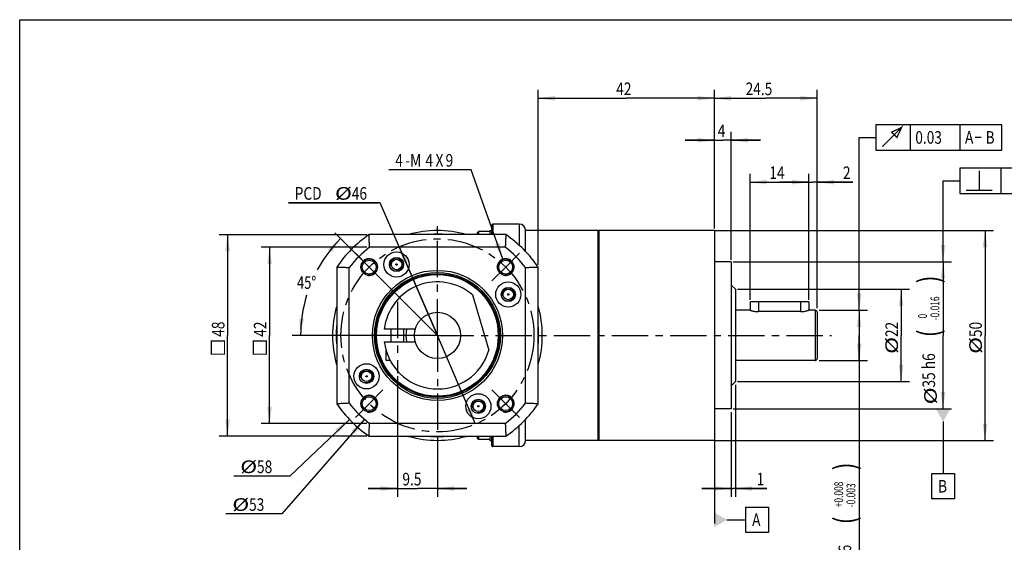
# Model space of a CAD drawing. Units: millimetres. Extents: x 5 to 415, y 5 to 292.
# Drawn here: x 5 to 240, y 168 to 292 of the extents above; entities that cross this region are included whole.
import ezdxf

# ---------------------------------------------------------------- set-up
doc = ezdxf.new("R2010")
doc.units = ezdxf.units.MM
doc.header["$LTSCALE"] = 23.1
doc.linetypes.add('CENTER', pattern=[0.6, 0.375, -0.075, 0.075, -0.075])
doc.linetypes.add('HIDDEN', pattern=[0.2, 0.1, -0.1])
doc.layers.get('0').update_dxf_attribs({"linetype": 'CONTINUOUS'})
for name, color, linetype in [('01__ASM_ALL_DTM_PLN', 7, 'CONTINUOUS'), ('02___PRT_ALL_AXES', 7, 'CONTINUOUS'), ('7_ALL_FEATURES', 7, 'CONTINUOUS')]:
    doc.layers.add(name, color=color, linetype=linetype)
doc.styles.get("Standard").update_dxf_attribs({"font": 'txt', "width": 0.8})
doc.styles.add('TEXTSTYLE_1', font='txt', dxfattribs={"width": 0.7})
doc.dimstyles.new('DIMSTYLE_1', dxfattribs={"dimtxt": 3, "dimasz": 4, "dimexe": 0.18, "dimexo": 0.0625, "dimgap": 0.09, "dimtad": 1, "dimdec": 3, "dimdsep": 46, "dimtxsty": 'STANDARD', "dimblk": '_FILLED', "dimblk1": '_FILLED', "dimblk2": '_FILLED', "dimcen": 0.09, "dimadec": 0, "dimazin": 0, "dimtp": 0.001, "dimtm": 0.001, "dimtfac": 1, "dimtdec": 3, "dimtofl": 0, "dimtmove": 0, "dimatfit": 3, "dimldrblk": '_FILLED', "dimfxl": 1, "dimtolj": 1, "dimarcsym": 0})
doc.dimstyles.new('DIMSTYLE_11', dxfattribs={"dimtxt": 3, "dimasz": 4, "dimexe": 0.18, "dimexo": 0.0625, "dimgap": 0.09, "dimtad": 1, "dimdec": 3, "dimdsep": 46, "dimtxsty": 'STANDARD', "dimblk": '_FILLED', "dimblk1": '_FILLED', "dimblk2": '_FILLED', "dimcen": 0.09, "dimadec": 0, "dimazin": 0, "dimtp": 0.2, "dimtm": 0.2, "dimtfac": 1, "dimtdec": 3, "dimtofl": 0, "dimtmove": 0, "dimatfit": 3, "dimldrblk": '_FILLED', "dimfxl": 1, "dimtolj": 1, "dimarcsym": 0})
doc.dimstyles.new('DIMSTYLE_12', dxfattribs={"dimtxt": 3, "dimasz": 4, "dimexe": 0.18, "dimexo": 0.0625, "dimgap": 0.09, "dimtad": 1, "dimtih": 1, "dimtoh": 1, "dimdec": 3, "dimdsep": 46, "dimtxsty": 'STANDARD', "dimblk": '_FILLED', "dimblk1": '_FILLED', "dimblk2": '_FILLED', "dimcen": 0.09, "dimadec": 0, "dimazin": 0, "dimtp": 0.1, "dimtm": 0.1, "dimtfac": 1, "dimtdec": 3, "dimtofl": 0, "dimtmove": 0, "dimatfit": 3, "dimldrblk": '_FILLED', "dimfxl": 1, "dimtolj": 1, "dimarcsym": 0})
doc.dimstyles.new('DIMSTYLE_2', dxfattribs={"dimtxt": 3, "dimasz": 4, "dimexe": 0.18, "dimexo": 0.0625, "dimgap": 0.09, "dimtad": 0, "dimtih": 1, "dimtoh": 1, "dimdec": 1, "dimdsep": 46, "dimtxsty": 'STANDARD', "dimblk": '_FILLED', "dimblk1": '_FILLED', "dimblk2": '_FILLED', "dimcen": 0.09, "dimadec": 0, "dimazin": 0, "dimtp": 0.5, "dimtm": 0.5, "dimtfac": 1, "dimtdec": 1, "dimtofl": 0, "dimtmove": 0, "dimatfit": 3, "dimldrblk": '_FILLED', "dimfxl": 1, "dimtolj": 1, "dimarcsym": 0})
doc.dimstyles.new('DIMSTYLE_3', dxfattribs={"dimtxt": 3, "dimasz": 4, "dimexe": 0.18, "dimexo": 0.0625, "dimgap": 0.09, "dimtad": 1, "dimdec": 3, "dimdsep": 46, "dimtxsty": 'STANDARD', "dimblk": '_FILLED', "dimblk1": '_FILLED', "dimblk2": '_FILLED', "dimcen": 0.09, "dimadec": 0, "dimazin": 0, "dimtol": 1, "dimtp": 0.008, "dimtm": 0.003, "dimtfac": 0.7, "dimtdec": 3, "dimtofl": 0, "dimtmove": 0, "dimatfit": 3, "dimldrblk": '_FILLED', "dimfxl": 1, "dimtolj": 1, "dimarcsym": 0})
doc.dimstyles.new('DIMSTYLE_4', dxfattribs={"dimtxt": 3, "dimasz": 4, "dimexe": 0.18, "dimexo": 0.0625, "dimgap": 0.09, "dimtad": 1, "dimdec": 3, "dimdsep": 46, "dimtxsty": 'STANDARD', "dimblk": '_FILLED', "dimblk1": '_FILLED', "dimblk2": '_FILLED', "dimcen": 0.09, "dimadec": 0, "dimazin": 0, "dimtp": 0.1, "dimtm": 0.1, "dimtfac": 1, "dimtdec": 3, "dimtofl": 0, "dimtmove": 0, "dimatfit": 3, "dimldrblk": '_FILLED', "dimfxl": 1, "dimtolj": 1, "dimarcsym": 0})
doc.dimstyles.new('DIMSTYLE_5', dxfattribs={"dimtxt": 3, "dimasz": 4, "dimexe": 0.18, "dimexo": 0.0625, "dimgap": 0.09, "dimtad": 1, "dimdec": 3, "dimdsep": 46, "dimtxsty": 'STANDARD', "dimblk": '_FILLED', "dimblk1": '_FILLED', "dimblk2": '_FILLED', "dimcen": 0.09, "dimadec": 0, "dimazin": 0, "dimtol": 1, "dimtm": 0.016, "dimtfac": 0.7, "dimtdec": 3, "dimtofl": 0, "dimtmove": 0, "dimatfit": 3, "dimldrblk": '_FILLED', "dimfxl": 1, "dimtolj": 1, "dimarcsym": 0})
doc.dimstyles.new('DIMSTYLE_6', dxfattribs={"dimtxt": 3, "dimasz": 4, "dimexe": 0.18, "dimexo": 0.0625, "dimgap": 0.09, "dimtad": 1, "dimdec": 3, "dimdsep": 46, "dimtxsty": 'STANDARD', "dimblk": '_FILLED', "dimblk1": '_FILLED', "dimblk2": '_FILLED', "dimcen": 0.09, "dimadec": 0, "dimazin": 0, "dimtp": 0.15, "dimtm": 0.15, "dimtfac": 1, "dimtdec": 3, "dimtofl": 0, "dimtmove": 0, "dimatfit": 3, "dimldrblk": '_FILLED', "dimfxl": 1, "dimtolj": 1, "dimarcsym": 0})
doc.dimstyles.new('DIMSTYLE_7', dxfattribs={"dimtxt": 3, "dimasz": 4, "dimexe": 0.18, "dimexo": 0.0625, "dimgap": 0.09, "dimtad": 1, "dimdec": 3, "dimdsep": 46, "dimtxsty": 'STANDARD', "dimblk": '_FILLED', "dimblk1": '_FILLED', "dimblk2": '_FILLED', "dimcen": 0.09, "dimadec": 0, "dimazin": 0, "dimtp": 0.05, "dimtm": 0.05, "dimtfac": 1, "dimtdec": 3, "dimtofl": 0, "dimtmove": 0, "dimatfit": 3, "dimldrblk": '_FILLED', "dimfxl": 1, "dimtolj": 1, "dimarcsym": 0})
doc.dimstyles.new('DIMSTYLE_9', dxfattribs={"dimtxt": 3, "dimasz": 4, "dimexe": 0.18, "dimexo": 0.0625, "dimgap": 0.09, "dimtad": 1, "dimtih": 1, "dimtoh": 1, "dimdec": 3, "dimdsep": 46, "dimtxsty": 'STANDARD', "dimblk": '_FILLED', "dimblk1": '_FILLED', "dimblk2": '_FILLED', "dimcen": 0.09, "dimadec": 0, "dimazin": 0, "dimtp": 0.05, "dimtm": 0.05, "dimtfac": 1, "dimtdec": 3, "dimtofl": 0, "dimtmove": 0, "dimatfit": 3, "dimldrblk": '_FILLED', "dimfxl": 1, "dimtolj": 1, "dimarcsym": 0})

# ---------------------------------------------------------------- blocks, each defined once
blk = doc.blocks.new('*D7')
at = {"color": 2, "linetype": 'CONTINUOUS'}
for p, q in [((104.23, 217.11), (80.08, 241.26)), ((104.05, 216.79), (69.94, 216.79))]:
    blk.add_line(p, q, dxfattribs=at)
for start, end in [(135, 151.4205), (162.8809, 180)]:
    blk.add_arc((104.55, 216.79), 32.61, start, end, dxfattribs=at)
for points in [[(79.26, 236.49), (81.49, 239.85), (78.43, 237.22)], [(71.64, 220.82), (71.94, 216.79), (72.74, 220.75)]]:
    blk.add_solid(points, dxfattribs=at)
at = {"color": 2, "linetype": 'CONTINUOUS', "width": 0.755556}
blk.add_text('45%%d', height=3, dxfattribs=at).set_placement((71.08, 227.89))
blk = doc.blocks.new('_FILLED')
at = {"color": 0, "linetype": 'BYBLOCK'}
blk.add_solid([(0, 0), (-1, 0.1375), (-1, -0.1375)], dxfattribs=at)
blk = doc.blocks.new('*D8')
at = {"color": 2, "linetype": 'CONTINUOUS'}
for p, q in [((128.55, 233.57), (128.55, 275.28)), ((170.55, 242.29), (170.55, 275.28)), ((128.55, 273.28), (149.55, 273.28)), ((170.55, 273.28), (149.55, 273.28))]:
    blk.add_line(p, q, dxfattribs=at)
at = {"color": 2, "linetype": 'CONTINUOUS', "xscale": 4, "yscale": 4, "zscale": 4, "rotation": 180}
blk.add_blockref('_FILLED', (128.55, 273.28), dxfattribs=at)
at = {"color": 2, "linetype": 'CONTINUOUS', "xscale": 4, "yscale": 4, "zscale": 4}
blk.add_blockref('_FILLED', (170.55, 273.28), dxfattribs=at)
at = {"color": 2, "linetype": 'CONTINUOUS', "width": 0.8}
blk.add_text('42', height=3, dxfattribs=at).set_placement((147.15, 274.03))
blk = doc.blocks.new('*D9')
at = {"color": 2, "linetype": 'CONTINUOUS'}
for p, q in [((195.55, 222.79), (207.05, 222.79)), ((205.05, 222.79), (205.05, 216.79)), ((205.05, 210.79), (205.05, 216.79)), ((205.05, 216.79), (205.05, 155.82)), ((195.55, 210.79), (207.05, 210.79))]:
    blk.add_line(p, q, dxfattribs=at)
at = {"color": 2, "linetype": 'CONTINUOUS', "xscale": 4, "yscale": 4, "zscale": 4}
for p, rotation in [((205.05, 222.79), 90), ((205.05, 210.79), 270)]:
    blk.add_blockref('_FILLED', p, dxfattribs=dict(at, rotation=rotation))
at = {"color": 2, "linetype": 'CONTINUOUS'}
for s, height, width, p in [(')', 5.03, 0.8, (204.15, 184.66)), ('(', 5.03, 0.8, (204.15, 171.82)), ('12 j6', 3, 0.8, (203.14, 159.82)), ('%%c', 3, 1.333333, (203.55, 155.82))]:
    blk.add_text(s, height=height, rotation=90, dxfattribs=dict(at, width=width)).set_placement(p)
at = {"color": 2, "linetype": 'CONTINUOUS', "style": 'TEXTSTYLE_1', "width": 0.7}
for s, p in [('+0.008', (201.22, 175.84)), ('-0.003', (204.15, 175.84))]:
    blk.add_text(s, height=2.1, rotation=90, dxfattribs=at).set_placement(p)
blk = doc.blocks.new('*D10')
at = {"color": 2, "linetype": 'CONTINUOUS'}
for p, q in [((176.05, 227.79), (217.05, 227.79)), ((215.05, 227.79), (215.05, 216.79)), ((215.05, 205.79), (215.05, 216.79)), ((176.05, 205.79), (217.05, 205.79))]:
    blk.add_line(p, q, dxfattribs=at)
at = {"color": 2, "linetype": 'CONTINUOUS', "xscale": 4, "yscale": 4, "zscale": 4}
for p, rotation in [((215.05, 227.79), 90), ((215.05, 205.79), 270)]:
    blk.add_blockref('_FILLED', p, dxfattribs=dict(at, rotation=rotation))
at = {"color": 2, "linetype": 'CONTINUOUS'}
for s, width, p in [('22', 0.8, (214.3, 216.39)), ('%%c', 1.333333, (214.3, 212.39))]:
    blk.add_text(s, height=3, rotation=90, dxfattribs=dict(at, width=width)).set_placement(p)
blk = doc.blocks.new('*D11')
at = {"color": 2, "linetype": 'CONTINUOUS'}
for p, q in [((175.05, 234.29), (227.05, 234.29)), ((225.05, 234.29), (225.05, 216.79)), ((225.05, 199.29), (225.05, 216.79)), ((175.05, 199.29), (227.05, 199.29))]:
    blk.add_line(p, q, dxfattribs=at)
at = {"color": 2, "linetype": 'CONTINUOUS', "xscale": 4, "yscale": 4, "zscale": 4}
for p, rotation in [((225.05, 234.29), 90), ((225.05, 199.29), 270)]:
    blk.add_blockref('_FILLED', p, dxfattribs=dict(at, rotation=rotation))
at = {"color": 2, "linetype": 'CONTINUOUS'}
for s, height, width, p in [(')', 5.03, 0.8, (224.15, 229.2)), ('(', 5.03, 0.8, (224.15, 216.36)), ('35 h6', 3, 0.8, (223.14, 204.36)), ('%%c', 3, 1.333333, (223.55, 200.36))]:
    blk.add_text(s, height=height, rotation=90, dxfattribs=dict(at, width=width)).set_placement(p)
at = {"color": 2, "linetype": 'CONTINUOUS', "style": 'TEXTSTYLE_1', "width": 0.7}
for s, p in [('-0.016', (224.15, 220.38)), (' 0', (221.22, 220.38))]:
    blk.add_text(s, height=2.1, rotation=90, dxfattribs=at).set_placement(p)
blk = doc.blocks.new('*D12')
at = {"color": 2, "linetype": 'CONTINUOUS'}
for p, q in [((170.83, 241.79), (237.05, 241.79)), ((235.05, 241.79), (235.05, 216.79)), ((235.05, 191.79), (235.05, 216.79)), ((170.83, 191.79), (237.05, 191.79))]:
    blk.add_line(p, q, dxfattribs=at)
at = {"color": 2, "linetype": 'CONTINUOUS', "xscale": 4, "yscale": 4, "zscale": 4}
for p, rotation in [((235.05, 241.79), 90), ((235.05, 191.79), 270)]:
    blk.add_blockref('_FILLED', p, dxfattribs=dict(at, rotation=rotation))
at = {"color": 2, "linetype": 'CONTINUOUS'}
for s, width, p in [('50', 0.8, (234.3, 216.39)), ('%%c', 1.333333, (234.3, 212.39))]:
    blk.add_text(s, height=3, rotation=90, dxfattribs=dict(at, width=width)).set_placement(p)
blk = doc.blocks.new('*D13')
at = {"color": 2, "linetype": 'CONTINUOUS'}
for p, q in [((170.55, 242.29), (170.55, 265.28)), ((174.55, 234.79), (174.55, 265.28)), ((170.55, 263.28), (163.55, 263.28)), ((163.55, 263.28), (172.55, 263.28)), ((181.55, 263.28), (172.55, 263.28)), ((174.55, 263.28), (181.55, 263.28))]:
    blk.add_line(p, q, dxfattribs=at)
at = {"color": 2, "linetype": 'CONTINUOUS', "xscale": 4, "yscale": 4, "zscale": 4}
blk.add_blockref('_FILLED', (170.55, 263.28), dxfattribs=at)
at = {"color": 2, "linetype": 'CONTINUOUS', "xscale": 4, "yscale": 4, "zscale": 4, "rotation": 180}
blk.add_blockref('_FILLED', (174.55, 263.28), dxfattribs=at)
at = {"color": 2, "linetype": 'CONTINUOUS', "width": 0.8}
blk.add_text('4', height=3, dxfattribs=at).set_placement((171.35, 264.03))
blk = doc.blocks.new('*D14')
at = {"color": 2, "linetype": 'CONTINUOUS'}
for p, q in [((175.55, 204.98), (175.55, 178.31)), ((174.55, 198.53), (174.55, 178.31)), ((174.55, 180.31), (167.55, 180.31)), ((167.55, 180.31), (175.05, 180.31)), ((183.03, 180.31), (175.05, 180.31)), ((175.55, 180.31), (183.03, 180.31))]:
    blk.add_line(p, q, dxfattribs=at)
at = {"color": 2, "linetype": 'CONTINUOUS', "xscale": 4, "yscale": 4, "zscale": 4}
blk.add_blockref('_FILLED', (174.55, 180.31), dxfattribs=at)
at = {"color": 2, "linetype": 'CONTINUOUS', "xscale": 4, "yscale": 4, "zscale": 4, "rotation": 180}
blk.add_blockref('_FILLED', (175.55, 180.31), dxfattribs=at)
at = {"color": 2, "linetype": 'CONTINUOUS', "width": 0.8}
blk.add_text('1', height=3, dxfattribs=at).set_placement((180.63, 181.06))
blk = doc.blocks.new('*D15')
at = {"color": 2, "linetype": 'CONTINUOUS'}
for p, q in [((170.55, 242.29), (170.55, 275.28)), ((195.05, 223.29), (195.05, 275.28)), ((170.55, 273.28), (182.8, 273.28)), ((195.05, 273.28), (182.8, 273.28))]:
    blk.add_line(p, q, dxfattribs=at)
at = {"color": 2, "linetype": 'CONTINUOUS', "xscale": 4, "yscale": 4, "zscale": 4, "rotation": 180}
blk.add_blockref('_FILLED', (170.55, 273.28), dxfattribs=at)
at = {"color": 2, "linetype": 'CONTINUOUS', "xscale": 4, "yscale": 4, "zscale": 4}
blk.add_blockref('_FILLED', (195.05, 273.28), dxfattribs=at)
at = {"color": 2, "linetype": 'CONTINUOUS', "width": 0.8}
blk.add_text('24.5', height=3, dxfattribs=at).set_placement((178, 274.03))
blk = doc.blocks.new('*D20')
at = {"color": 2, "linetype": 'CONTINUOUS'}
for p, q in [((179.05, 225.29), (179.05, 255.29)), ((193.05, 225.29), (193.05, 255.29)), ((179.05, 253.29), (186.05, 253.29)), ((193.05, 253.29), (186.05, 253.29))]:
    blk.add_line(p, q, dxfattribs=at)
at = {"color": 2, "linetype": 'CONTINUOUS', "xscale": 4, "yscale": 4, "zscale": 4, "rotation": 180}
blk.add_blockref('_FILLED', (179.05, 253.29), dxfattribs=at)
at = {"color": 2, "linetype": 'CONTINUOUS', "xscale": 4, "yscale": 4, "zscale": 4}
blk.add_blockref('_FILLED', (193.05, 253.29), dxfattribs=at)
at = {"color": 2, "linetype": 'CONTINUOUS', "width": 0.8}
blk.add_text('14', height=3, dxfattribs=at).set_placement((183.65, 254.04))
blk = doc.blocks.new('*D21')
at = {"color": 2, "linetype": 'CONTINUOUS'}
for p, q in [((193.05, 225.29), (193.05, 255.29)), ((195.05, 225.29), (195.05, 255.29)), ((193.05, 253.29), (186.05, 253.29)), ((186.05, 253.29), (194.05, 253.29)), ((203.58, 253.29), (194.05, 253.29)), ((195.05, 253.29), (203.58, 253.29))]:
    blk.add_line(p, q, dxfattribs=at)
at = {"color": 2, "linetype": 'CONTINUOUS', "xscale": 4, "yscale": 4, "zscale": 4}
blk.add_blockref('_FILLED', (193.05, 253.29), dxfattribs=at)
at = {"color": 2, "linetype": 'CONTINUOUS', "xscale": 4, "yscale": 4, "zscale": 4, "rotation": 180}
blk.add_blockref('_FILLED', (195.05, 253.29), dxfattribs=at)
at = {"color": 2, "linetype": 'CONTINUOUS', "width": 0.8}
blk.add_text('2', height=3, dxfattribs=at).set_placement((201.18, 254.04))
blk = doc.blocks.new('*D23')
at = {"color": 2, "linetype": 'CONTINUOUS'}
for p, q in [((95.05, 207.07), (95.05, 178.31)), ((104.55, 191.05), (104.55, 178.31)), ((95.05, 180.31), (88.05, 180.31)), ((88.05, 180.31), (99.8, 180.31)), ((111.55, 180.31), (99.8, 180.31)), ((104.55, 180.31), (111.55, 180.31))]:
    blk.add_line(p, q, dxfattribs=at)
at = {"color": 2, "linetype": 'CONTINUOUS', "xscale": 4, "yscale": 4, "zscale": 4}
blk.add_blockref('_FILLED', (95.05, 180.31), dxfattribs=at)
at = {"color": 2, "linetype": 'CONTINUOUS', "xscale": 4, "yscale": 4, "zscale": 4, "rotation": 180}
blk.add_blockref('_FILLED', (104.55, 180.31), dxfattribs=at)
at = {"color": 2, "linetype": 'CONTINUOUS', "width": 0.8}
blk.add_text('9.5', height=3, dxfattribs=at).set_placement((96.2, 181.06))
blk = doc.blocks.new('*D24')
at = {"color": 2, "linetype": 'CONTINUOUS'}
for p, q in [((87.74, 240.79), (52.55, 240.79)), ((54.55, 240.79), (54.55, 216.79)), ((54.55, 192.79), (54.55, 216.79)), ((87.74, 192.79), (52.55, 192.79))]:
    blk.add_line(p, q, dxfattribs=at)
at = {"color": 2, "linetype": 'CONTINUOUS', "xscale": 4, "yscale": 4, "zscale": 4}
for p, rotation in [((54.55, 240.79), 90), ((54.55, 192.79), 270)]:
    blk.add_blockref('_FILLED', p, dxfattribs=dict(at, rotation=rotation))
at = {"color": 2, "linetype": 'CONTINUOUS', "width": 0.8}
blk.add_text('48', height=3, rotation=90, dxfattribs=at).set_placement((53.8, 216.46))
blk = doc.blocks.new('*D25')
at = {"color": 2, "linetype": 'CONTINUOUS'}
for p, q in [((83.56, 196.79), (69.35, 183.25)), ((67.85, 183.25), (56.05, 183.25)), ((69.35, 183.25), (67.85, 183.25))]:
    blk.add_line(p, q, dxfattribs=at)
at = {"color": 2, "linetype": 'CONTINUOUS', "xscale": 4, "yscale": 4, "zscale": 4, "rotation": 43.6241043252}
blk.add_blockref('_FILLED', (83.56, 196.79), dxfattribs=at)
at = {"color": 2, "linetype": 'CONTINUOUS'}
for s, width, p in [('%%c', 1.333333, (57.55, 184)), ('58', 0.8, (61.55, 184))]:
    blk.add_text(s, height=3, dxfattribs=dict(at, width=width)).set_placement(p)
blk = doc.blocks.new('*D28')
at = {"color": 2, "linetype": 'CONTINUOUS'}
for p, q in [((90.93, 248.37), (69.04, 248.37)), ((69.04, 248.37), (90.44, 248.37)), ((104.55, 216.79), (90.93, 248.37)), ((95.44, 237.91), (104.55, 216.79)), ((113.66, 195.68), (104.55, 216.79))]:
    blk.add_line(p, q, dxfattribs=at)
at = {"color": 2, "linetype": 'CONTINUOUS', "xscale": 4, "yscale": 4, "zscale": 4}
for p, rotation in [((95.44, 237.91), 113.3332629496), ((113.66, 195.68), 293.3332629496)]:
    blk.add_blockref('_FILLED', p, dxfattribs=dict(at, rotation=rotation))
at = {"color": 2, "linetype": 'CONTINUOUS'}
for s, width, p in [('PCD ', 0.8, (70.54, 249.12)), ('%%c', 1.333333, (80.14, 249.12)), ('46', 0.8, (84.14, 249.12))]:
    blk.add_text(s, height=3, dxfattribs=dict(at, width=width)).set_placement(p)
blk = doc.blocks.new('*D29')
at = {"color": 2, "linetype": 'CONTINUOUS'}
for p, q in [((110.4, 256.25), (93, 256.25)), ((112.59, 256.25), (110.4, 256.25)), ((120.14, 234.94), (112.59, 256.25))]:
    blk.add_line(p, q, dxfattribs=at)
at = {"color": 2, "linetype": 'CONTINUOUS', "xscale": 4, "yscale": 4, "zscale": 4, "rotation": 289.5259556054}
blk.add_blockref('_FILLED', (120.14, 234.94), dxfattribs=at)
at = {"color": 2, "linetype": 'CONTINUOUS', "width": 0.8}
for s, p in [('4', (94.5, 257)), ('-M', (96.9, 257)), ('4', (101.7, 257)), ('X', (104.1, 257)), ('9', (106.5, 257))]:
    blk.add_text(s, height=3, dxfattribs=at).set_placement(p)
blk = doc.blocks.new('*D30')
at = {"color": 2, "linetype": 'CONTINUOUS'}
for p, q in [((87.74, 237.79), (62.55, 237.79)), ((64.55, 237.79), (64.55, 216.79)), ((64.55, 195.79), (64.55, 216.79)), ((87.74, 195.79), (62.55, 195.79))]:
    blk.add_line(p, q, dxfattribs=at)
at = {"color": 2, "linetype": 'CONTINUOUS', "xscale": 4, "yscale": 4, "zscale": 4}
for p, rotation in [((64.55, 237.79), 90), ((64.55, 195.79), 270)]:
    blk.add_blockref('_FILLED', p, dxfattribs=dict(at, rotation=rotation))
at = {"color": 2, "linetype": 'CONTINUOUS', "width": 0.8}
blk.add_text('42', height=3, rotation=90, dxfattribs=at).set_placement((63.8, 216.46))
blk = doc.blocks.new('*D31')
at = {"color": 2, "linetype": 'CONTINUOUS'}
for p, q in [((87.14, 196.82), (67.46, 174.25)), ((65.96, 174.25), (54.16, 174.25)), ((67.46, 174.25), (65.96, 174.25))]:
    blk.add_line(p, q, dxfattribs=at)
at = {"color": 2, "linetype": 'CONTINUOUS', "xscale": 4, "yscale": 4, "zscale": 4, "rotation": 48.9197652954}
blk.add_blockref('_FILLED', (87.14, 196.82), dxfattribs=at)
at = {"color": 2, "linetype": 'CONTINUOUS'}
for s, width, p in [('%%c', 1.333333, (55.66, 175)), ('53', 0.8, (59.66, 175))]:
    blk.add_text(s, height=3, dxfattribs=dict(at, width=width)).set_placement(p)

msp = doc.modelspace()

# ---------------------------------------------------------------- linework, layer by layer
at = {"color": 1, "linetype": 'CONTINUOUS'}
for p, q in [((5, 5), (5, 292)), ((5, 292), (415, 292))]:
    msp.add_line(p, q, dxfattribs=at)
at = {"color": 2, "linetype": 'CONTINUOUS'}
for p, q in [((239.0746, 266.9559), (209.0496, 266.9559)), ((209.0496, 266.9559), (209.0496, 260.9559)), ((217.2996, 260.9559), (217.2996, 266.9559)), ((229.1496, 260.9559), (229.1496, 266.9559)), ((239.0746, 260.9559), (239.0746, 266.9559)), ((205.0496, 222.7943), (205.0496, 263.9559)), ((205.0496, 263.9559), (209.0496, 263.9559)), ((209.0496, 260.9559), (239.0746, 260.9559)), ((255.7996, 256.6233), (229.0496, 256.6233)), ((229.0496, 256.6233), (229.0496, 250.6233)), ((238.9246, 250.6233), (238.9246, 256.6233)), ((225.0496, 234.2943), (225.0496, 253.6233)), ((225.0496, 253.6233), (229.0496, 253.6233)), ((229.0496, 250.6233), (255.7996, 250.6233)), ((225.0496, 196.2943), (225.0496, 183.8646)), ((222.3496, 183.8646), (227.7496, 183.8646)), ((222.3496, 177.8646), (222.3496, 183.8646)), ((227.7496, 183.8646), (227.7496, 177.8646)), ((227.7496, 177.8646), (222.3496, 177.8646))]:
    msp.add_line(p, q, dxfattribs=at)
at = {"color": 7, "linetype": 'CONTINUOUS'}
for p, q in [((117.0496, 241.8174), (117.0496, 240.7943)), ((117.0496, 241.8174), (117.5496, 241.8174)), ((114.3496, 241.5674), (114.0496, 241.2674)), ((114.0496, 241.2674), (114.0496, 240.7943)), ((114.3496, 241.5674), (114.3496, 240.7943)), ((117.0496, 241.5674), (114.3496, 241.5674)), ((114.0496, 192.7943), (114.0496, 192.3212)), ((114.3496, 192.7943), (114.3496, 192.0212)), ((117.0496, 192.7943), (117.0496, 191.7712)), ((114.3496, 192.0212), (114.0496, 192.3212)), ((117.0496, 192.0212), (114.3496, 192.0212)), ((117.0496, 191.7712), (117.5496, 191.7712))]:
    msp.add_line(p, q, dxfattribs=at)
at = {"color": 2, "linetype": 'CONTINUOUS', "const_width": 0.3}
for points in [[(210.5496, 261.7059), (215.1746, 266.3309), (214.0496, 263.9559), (212.7996, 265.2059), (215.1746, 266.3309)], [(232.6746, 263.9559), (234.1746, 263.9559)], [(233.6746, 251.3733), (233.6746, 255.9983)], [(230.5496, 251.3733), (236.7996, 251.3733)], [(53.7996, 212.3318), (53.7996, 215.4568), (50.6746, 215.4568), (50.6746, 212.3318), (53.7996, 212.3318)], [(63.7996, 212.3318), (63.7996, 215.4568), (60.6746, 215.4568), (60.6746, 212.3318), (63.7996, 212.3318)]]:
    msp.add_lwpolyline(points, dxfattribs=at)
at = {"color": 2, "linetype": 'CONTINUOUS'}
for centre, radius in [((88.2862, 233.0577), 2), ((94.7996, 233.6818), 1.5), ((120.8131, 233.0577), 2), ((121.4371, 226.5443), 1.5), ((87.6621, 207.0443), 1.5), ((88.2862, 200.5308), 2), ((120.8131, 200.5308), 2), ((114.2996, 199.9068), 1.5)]:
    msp.add_arc(centre, radius, 255, 195, dxfattribs=at)
for points in [[(224.4996, 238.2943), (225.0496, 234.2943), (225.5996, 238.2943)], [(204.4996, 226.7943), (205.0496, 222.7943), (205.5996, 226.7943)], [(223.3176, 199.2943), (226.7817, 199.2943), (225.0496, 196.2943)]]:
    msp.add_solid(points, dxfattribs=at)
at = {"layer": '01__ASM_ALL_DTM_PLN', "color": 2, "linetype": 'CONTINUOUS'}
for p, q in [((170.5496, 193.8706), (170.5496, 171.9654)), ((178.0539, 175.8687), (183.4539, 175.8687)), ((178.0539, 169.8687), (178.0539, 175.8687)), ((183.4539, 175.8687), (183.4539, 169.8687)), ((173.5496, 172.8687), (178.0539, 172.8687)), ((183.4539, 169.8687), (178.0539, 169.8687))]:
    msp.add_line(p, q, dxfattribs=at)
msp.add_solid([(170.5496, 174.6008), (170.5496, 171.1367), (173.5496, 172.8687)], dxfattribs=at)
at = {"layer": '02___PRT_ALL_AXES', "color": 2, "linetype": 'CENTER'}
for p, q in [((104.5496, 216.7943), (104.5496, 242.9603)), ((88.2862, 233.0577), (84.9981, 236.3458)), ((120.8131, 233.0577), (124.1011, 236.3458)), ((88.2862, 233.0577), (91.5742, 229.7697)), ((120.8131, 233.0577), (117.525, 229.7697)), ((95.0496, 224.7943), (95.0496, 207.7943)), ((104.5496, 216.7943), (77.24, 216.7943)), ((104.5496, 216.7943), (104.5496, 189.8324)), ((104.5496, 216.7943), (198.438, 216.7943)), ((88.2862, 200.5308), (91.5742, 203.8189)), ((120.8131, 200.5308), (117.525, 203.8189)), ((88.2862, 200.5308), (84.9981, 197.2428)), ((120.8131, 200.5308), (124.1011, 197.2428))]:
    msp.add_line(p, q, dxfattribs=at)
at = {"layer": '02___PRT_ALL_AXES', "color": 7, "linetype": 'CONTINUOUS'}
for p, q in [((142.8496, 241.7943), (125.5496, 241.7943)), ((143.0496, 241.7943), (143.0496, 191.7943)), ((170.5496, 241.7943), (143.0496, 241.7943)), ((170.5496, 241.7943), (170.5496, 191.7943)), ((174.5496, 234.2943), (170.5496, 234.2943)), ((174.5496, 234.2943), (174.5496, 199.2943)), ((175.5496, 227.7943), (174.5496, 228.7943)), ((175.5496, 227.7943), (175.5496, 205.7943)), ((179.0496, 222.7943), (175.5496, 222.7943)), ((194.5496, 222.7943), (193.0496, 222.7943)), ((93.5496, 215.2943), (93.5496, 218.2943)), ((96.5496, 215.2943), (96.5496, 218.2943)), ((92.2996, 210.7943), (92.2996, 213.2587)), ((93.2996, 210.7943), (92.2999, 210.7943)), ((194.5496, 210.7943), (175.5496, 210.7943)), ((175.5496, 205.7943), (174.5496, 204.7943)), ((174.5496, 199.2943), (170.5496, 199.2943)), ((142.8496, 191.7943), (125.5496, 191.7943)), ((170.5496, 191.7943), (143.0496, 191.7943))]:
    msp.add_line(p, q, dxfattribs=at)
at = {"layer": '02___PRT_ALL_AXES', "color": 2, "linetype": 'CENTER'}
msp.add_circle((104.5496, 216.7943), 23, dxfattribs=at)
at = {"layer": '02___PRT_ALL_AXES', "color": 7, "linetype": 'CONTINUOUS'}
for centre, radius in [((94.7996, 233.6818), 3), ((94.7996, 233.6818), 1.7), ((94.7996, 233.6818), 1.25), ((121.4371, 226.5443), 3), ((121.4371, 226.5443), 1.7), ((121.4371, 226.5443), 1.25), ((87.6621, 207.0443), 3), ((87.6621, 207.0443), 1.7), ((87.6621, 207.0443), 1.25), ((114.2996, 199.9068), 3), ((114.2996, 199.9068), 1.7), ((114.2996, 199.9068), 1.25)]:
    msp.add_circle(centre, radius, dxfattribs=at)
at = {"layer": '7_ALL_FEATURES', "color": 7, "linetype": 'CONTINUOUS'}
for p, q in [((117.5496, 240.7943), (117.5496, 243.0943)), ((117.7496, 243.2943), (117.7496, 240.7943)), ((124.0496, 243.2943), (117.7496, 243.2943)), ((124.0496, 243.2943), (124.0496, 238.2248)), ((125.5496, 236.7248), (125.5496, 241.7943)), ((142.8496, 191.7943), (142.8496, 241.7943)), ((143.0496, 241.5943), (142.8496, 241.7943)), ((120.8284, 240.7943), (88.2708, 240.7943)), ((120.7129, 237.7943), (88.3864, 237.7943)), ((80.5496, 233.0731), (80.5496, 200.5155)), ((83.5496, 200.6311), (83.5496, 232.9575)), ((125.5496, 200.6311), (125.5496, 232.9575)), ((128.5496, 200.5155), (128.5496, 233.0731)), ((112.9008, 226.4286), (116.797, 213.2499)), ((179.0496, 224.7943), (179.0496, 222.7943)), ((193.0493, 224.7943), (179.0499, 224.7943)), ((181.0496, 224.7943), (181.0496, 222.4511)), ((191.0496, 224.7943), (191.0496, 222.4511)), ((193.0496, 224.7943), (193.0496, 222.7943)), ((191.0496, 222.4511), (181.0496, 222.4511)), ((194.5496, 222.7943), (194.5496, 210.7943)), ((195.0496, 222.2943), (195.0496, 211.2943)), ((99.2581, 218.2943), (91.8882, 218.2943)), ((91.8882, 215.2943), (99.2581, 215.2943)), ((120.7129, 195.7943), (88.3864, 195.7943)), ((124.0496, 190.2943), (124.0496, 195.3638)), ((125.5496, 191.7943), (125.5496, 196.8638)), ((88.2708, 192.7943), (120.8284, 192.7943)), ((117.5496, 190.4943), (117.5496, 192.7943)), ((117.7496, 192.7943), (117.7496, 190.2943)), ((124.0496, 190.2943), (117.7496, 190.2943)), ((143.0496, 191.9943), (142.8496, 191.7943))]:
    msp.add_line(p, q, dxfattribs=at)
for centre, radius in [((88.2862, 233.0577), 1.95), ((88.2862, 233.0577), 1.65), ((120.8131, 233.0577), 1.95), ((120.8131, 233.0577), 1.65), ((104.5496, 216.7943), 15.5), ((104.5496, 216.7943), 15), ((104.5496, 216.7943), 14.7), ((104.5496, 216.7943), 14.5), ((104.5496, 216.7943), 5.5), ((88.2862, 200.5308), 1.95), ((88.2862, 200.5308), 1.65), ((120.8131, 200.5308), 1.95), ((120.8131, 200.5308), 1.65)]:
    msp.add_circle(centre, radius, dxfattribs=at)
at = {"layer": '7_ALL_FEATURES', "color": 2, "linetype": 'CENTER'}
for centre in [(94.7996, 233.6818), (121.4371, 226.5443), (87.6621, 207.0443)]:
    msp.add_circle(centre, 0.15, dxfattribs=at)
at = {"layer": '7_ALL_FEATURES', "color": 8, "linetype": 'HIDDEN'}
msp.add_circle((114.2996, 199.9068), 0.15, dxfattribs=at)
at = {"layer": '7_ALL_FEATURES', "color": 7, "linetype": 'CONTINUOUS'}
for centre, radius, start, end in [((104.5496, 216.7943), 25, 74.18666, 105.852504), ((117.7496, 243.0943), 0.2, 90, 180), ((124.0496, 241.7943), 1.5, 0, 90), ((104.5496, 216.7943), 29, 124.148424, 145.851576), ((104.5496, 216.7943), 24.1213, 84.739489, 94.829309), ((104.5496, 216.7943), 29, 34.148424, 55.851576), ((104.5496, 216.7943), 26.5, 127.584673, 142.415327), ((104.5496, 216.7943), 26.5, 37.584673, 52.415327), ((104.5496, 216.7943), 12.75, 49.080575, 173.243673), ((104.5496, 216.7943), 25, 164.120038, 196.007663), ((104.5496, 216.7943), 25, 344.120038, 16.007663), ((194.5496, 222.2943), 0.5, 0, 90), ((104.5496, 216.7943), 24.1213, 174.542433, 185.489804), ((104.5496, 216.7943), 7.5, 168.463041, 191.536959), ((104.5496, 216.7943), 24.1213, 354.542433, 5.489804), ((104.5496, 216.7943), 12.75, 186.756327, 343.859425), ((194.5496, 211.2943), 0.5, 270, 360), ((104.5496, 216.7943), 29, 214.148424, 235.851576), ((104.5496, 216.7943), 26.5, 217.584673, 232.415327), ((104.5496, 216.7943), 26.5, 307.584673, 322.415327), ((104.5496, 216.7943), 29, 304.148424, 325.851576), ((104.5496, 216.7943), 25, 254.18666, 285.852504), ((104.5496, 216.7943), 24.1213, 264.739489, 274.829309), ((117.7496, 190.4943), 0.2, 180, 270), ((124.0496, 191.7943), 1.5, 270, 360)]:
    msp.add_arc(centre, radius, start, end, dxfattribs=at)
for points, knots in [([(88.3864, 237.7943), (88.3642, 238.1252), (88.326, 238.7901), (88.2874, 239.7902), (88.2742, 240.4594), (88.2708, 240.7943)], [0, 0, 0, 0, 0.33135971, 0.66534699, 1, 1, 1, 1]), ([(120.8284, 240.7943), (120.825, 240.4584), (120.8118, 239.7876), (120.7731, 238.7875), (120.7349, 238.1236), (120.7129, 237.7943)], [0, 0, 0, 0, 0.335623, 0.67026851, 1, 1, 1, 1]), ([(80.5496, 233.0731), (80.8855, 233.0697), (81.5563, 233.0565), (82.5564, 233.0178), (83.2203, 232.9796), (83.5496, 232.9575)], [0, 0, 0, 0, 0.335623, 0.67026851, 1, 1, 1, 1]), ([(125.5496, 232.9575), (125.8805, 232.9797), (126.5454, 233.0179), (127.5456, 233.0565), (128.2147, 233.0697), (128.5496, 233.0731)], [0, 0, 0, 0, 0.33135971, 0.66534699, 1, 1, 1, 1]), ([(179.0496, 222.7943), (179.0659, 222.7889), (179.1316, 222.7672), (179.2765, 222.7216), (179.512, 222.6543), (179.8248, 222.5788), (180.2004, 222.5099), (180.6153, 222.4623), (180.9038, 222.4511), (181.0496, 222.4511)], [0, 0, 0, 0, 0.02526492, 0.10186483, 0.22364131, 0.38572436, 0.57539277, 0.78537877, 1, 1, 1, 1]), ([(191.0496, 222.4511), (191.1955, 222.4511), (191.484, 222.4623), (191.8987, 222.5099), (192.2738, 222.5787), (192.5865, 222.6541), (192.8222, 222.7214), (192.9674, 222.7671), (193.0333, 222.7889), (193.0496, 222.7943)], [0, 0, 0, 0, 0.21482076, 0.42440401, 0.61400673, 0.77590084, 0.89777409, 0.9746815, 1, 1, 1, 1]), ([(83.5496, 200.6311), (83.2187, 200.6089), (82.5539, 200.5706), (81.5537, 200.5321), (80.8845, 200.5189), (80.5496, 200.5155)], [0, 0, 0, 0, 0.33135971, 0.66534699, 1, 1, 1, 1]), ([(128.5496, 200.5155), (128.2137, 200.5189), (127.543, 200.5321), (126.5428, 200.5708), (125.8789, 200.609), (125.5496, 200.6311)], [0, 0, 0, 0, 0.335623, 0.67026851, 1, 1, 1, 1]), ([(88.2708, 192.7943), (88.2742, 193.1302), (88.2875, 193.801), (88.3261, 194.8011), (88.3643, 195.465), (88.3864, 195.7943)], [0, 0, 0, 0, 0.335623, 0.67026851, 1, 1, 1, 1]), ([(120.7129, 195.7943), (120.735, 195.4634), (120.7733, 194.7985), (120.8119, 193.7984), (120.825, 193.1292), (120.8284, 192.7943)], [0, 0, 0, 0, 0.33135971, 0.66534699, 1, 1, 1, 1])]:
    msp.add_open_spline(points, degree=3, knots=knots, dxfattribs=at)

# ---------------------------------------------------------------- texts
at = {"color": 2, "linetype": 'CONTINUOUS', "width": 0.8}
for s, p in [('0.03', (218.4246, 262.4559)), ('A', (230.2746, 262.4559)), ('B', (235.1746, 262.4559)), ('B', (223.8496, 179.3646))]:
    msp.add_text(s, height=3, dxfattribs=at).set_placement(p)
at = {"layer": '01__ASM_ALL_DTM_PLN', "color": 2, "linetype": 'CONTINUOUS', "width": 0.8}
msp.add_text('A', height=3, dxfattribs=at).set_placement((179.5539, 171.3687))

# ---------------------------------------------------------------- dimensions: what is measured, and where the dimension line sits
at = {"color": 2, "linetype": 'CONTINUOUS'}
for base, p1, p2, dimstyle, picture, middle in [((170.5496, 273.2805), (128.5496, 233.5731), (170.5496, 242.2943), 'DIMSTYLE_1', '*D8', (149.5496, 275.5305)), ((195.0496, 273.2805), (170.5496, 242.2943), (195.0496, 223.2943), 'DIMSTYLE_4', '*D15', (182.7996, 275.5305)), ((193.0496, 253.2887), (179.0496, 225.2943), (193.0496, 225.2943), 'DIMSTYLE_4', '*D20', (186.0496, 255.5387)), ((104.5496, 180.3081), (95.0496, 207.0691), (104.5496, 191.0487), 'DIMSTYLE_4', '*D23', (99.7996, 182.5581))]:
    dim = msp.add_linear_dim(base=base, p1=p1, p2=p2, dimstyle=dimstyle, dxfattribs=at)
    dim.commit()
    dim.dimension.update_dxf_attribs({"geometry": picture, "text_midpoint": middle, "dimtype": 160})
for base, p1, p2, angle, dimstyle, picture, middle in [((170.5496, 263.2805), (174.5496, 234.7943), (170.5496, 242.2943), 180, 'DIMSTYLE_7', '*D13', (172.5496, 265.5305)), ((193.0496, 253.2887), (195.0496, 225.2943), (193.0496, 225.2943), 180, 'DIMSTYLE_7', '*D21', (202.3763, 255.5387)), ((54.5496, 240.7943), (87.7446, 192.7943), (87.7446, 240.7943), 90, 'DIMSTYLE_11', '*D24', (52.2996, 218.8568)), ((64.5496, 237.7943), (87.7446, 195.7943), (87.7446, 237.7943), 90, 'DIMSTYLE_6', '*D30', (62.2996, 218.8568)), ((174.5496, 180.3081), (175.5496, 204.9778), (174.5496, 198.5322), 180, 'DIMSTYLE_7', '*D14', (181.8282, 182.5581))]:
    dim = msp.add_linear_dim(base=base, p1=p1, p2=p2, angle=angle, dimstyle=dimstyle, dxfattribs=at)
    dim.commit()
    dim.dimension.update_dxf_attribs({"geometry": picture, "text_midpoint": middle, "dimtype": 160})
for p1, p2, text, dimstyle, picture, middle in [((120.1446, 234.9427), (121.4815, 231.1728), '&P164-M<>X&screw_dep1', 'DIMSTYLE_9', '*D29', (101.6961, 258.4993)), ((95.4398, 237.9133), (113.6594, 195.6753), 'PCD <>', 'DIMSTYLE_12', '*D28', (79.7422, 250.6171))]:
    dim = msp.add_diameter_dim_2p(p1=p1, p2=p2, text=text, dimstyle=dimstyle, dxfattribs=at)
    dim.commit()
    dim.dimension.update_dxf_attribs({"geometry": picture, "text_midpoint": middle, "dimtype": 163})
for base, p1, p2, dimstyle, picture, middle in [((235.0496, 241.7943), (170.8271, 191.7943), (170.8271, 241.7943), 'DIMSTYLE_6', '*D12', (232.7996, 216.7943)), ((225.0496, 234.2943), (175.0496, 199.2943), (175.0496, 234.2943), 'DIMSTYLE_5', '*D11', (221.6371, 216.7943)), ((215.0496, 227.7943), (176.0496, 205.7943), (176.0496, 227.7943), 'DIMSTYLE_4', '*D10', (212.7996, 216.7943)), ((205.0496, 222.7943), (195.5496, 210.7943), (195.5496, 222.7943), 'DIMSTYLE_3', '*D9', (201.6371, 172.2474))]:
    dim = msp.add_linear_dim(base=base, p1=p1, p2=p2, angle=90, text='%%c<>', dimstyle=dimstyle, dxfattribs=at)
    dim.commit()
    dim.dimension.update_dxf_attribs({"geometry": picture, "text_midpoint": middle, "dimtype": 160})
dim = msp.add_angular_dim_2l(base=(74.4263, 229.2718), line1=((104.2315, 217.1124), (80.08, 241.2639)), line2=((69.9444, 216.7943), (104.0496, 216.7943)), dimstyle='DIMSTYLE_2', dxfattribs=at)
dim.commit()
dim.dimension.update_dxf_attribs({"geometry": '*D7', "text_midpoint": (74.4763, 229.3919), "dimtype": 162})
for p1, p2, picture, middle in [((87.1361, 196.8189), (121.9632, 236.7697), '*D31', (60.059, 176.4969)), ((83.5571, 196.7865), (125.5422, 236.8021), '*D25', (61.9473, 185.4961))]:
    dim = msp.add_diameter_dim_2p(p1=p1, p2=p2, dimstyle='DIMSTYLE_12', dxfattribs=at)
    dim.commit()
    dim.dimension.update_dxf_attribs({"geometry": picture, "text_midpoint": middle, "dimtype": 163})

doc.saveas('drawing.dxf')
